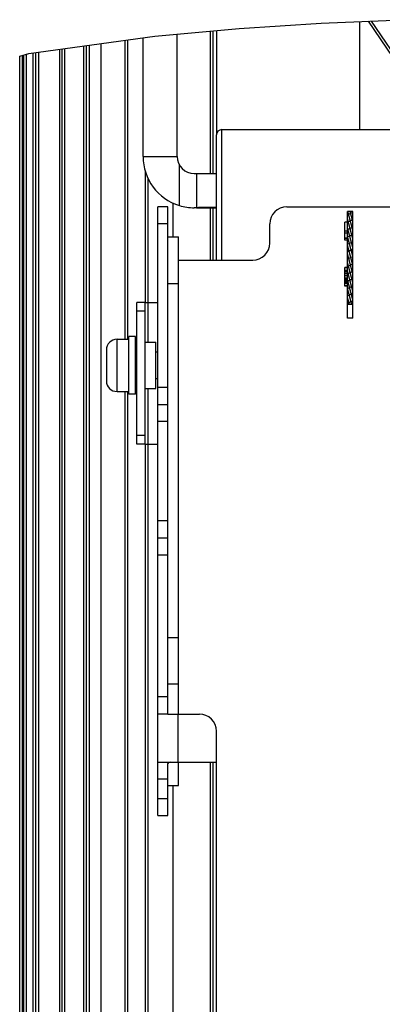
# Model space of a CAD drawing. Units: millimetres. Extents: x 0 to 841, y 0 to 594.
# Drawn here: x 654 to 674, y 382 to 437 of the extents above; entities that cross this region are included whole.
import ezdxf

# ---------------------------------------------------------------- set-up
doc = ezdxf.new("R2010")
doc.units = ezdxf.units.MM
doc.header["$LTSCALE"] = 46.255
doc.layers.get('0').update_dxf_attribs({"linetype": 'CONTINUOUS'})
for name, color, linetype in [('002___PRT_ALL_AXES', 7, 'CONTINUOUS'), ('02___PRT_ALL_AXES', 7, 'CONTINUOUS'), ('ROUNDS', 7, 'CONTINUOUS')]:
    doc.layers.add(name, color=color, linetype=linetype)

msp = doc.modelspace()

# ---------------------------------------------------------------- hatches: boundary and pattern name
at = {"linetype": 'CONTINUOUS'}
h = msp.add_hatch(dxfattribs=at)
h.set_pattern_fill('default__20', color=2, scale=0.375248, angle=205, style=0, pattern_type=0)
h.set_pattern_definition([(205, (0, 0), (0.15858649, -0.34008983), [])])
edge = h.paths.add_edge_path()
edge.add_line((672.088, 423.319), (671.938, 423.319))
edge.add_line((671.938, 423.319), (671.938, 423.457))
edge.add_line((671.938, 423.457), (672.088, 423.457))
edge.add_line((672.088, 423.457), (672.088, 426.625))
edge.add_line((672.088, 426.625), (672.388, 426.625))
edge.add_line((672.388, 426.625), (672.388, 421.382))
edge.add_line((672.388, 421.382), (672.088, 421.382))
edge.add_line((672.088, 421.382), (672.088, 422.443))
edge.add_line((672.088, 422.443), (671.938, 422.443))
edge.add_line((671.938, 422.443), (671.938, 422.581))
edge.add_line((671.938, 422.581), (672.088, 422.581))
edge.add_line((672.088, 422.581), (672.088, 422.872))
edge.add_line((672.088, 422.872), (671.938, 422.872))
edge.add_line((671.938, 422.872), (671.938, 423.006))
edge.add_line((671.938, 423.006), (672.088, 423.006))
edge.add_line((672.088, 423.006), (672.088, 423.319))
h = msp.add_hatch(dxfattribs=at)
h.set_pattern_fill('default__19', color=2, scale=0.126667, angle=285, style=0, pattern_type=0)
h.set_pattern_definition([(285, (0, 0), (0.122350806, 0.0327838), [])])
h.paths.add_polyline_path([(672.388, 421.382), (672.088, 421.382), (672.088, 426.625), (672.388, 426.625)])

# ---------------------------------------------------------------- linework, layer by layer
at = {"color": 7, "linetype": 'CONTINUOUS'}
for p, q in [((665.989, 436.892), (670.605, 437.196)), ((670.605, 437.196), (675.175, 437.393)), ((661.237, 436.464), (665.989, 436.892)), ((662.503, 429.705), (662.503, 436.578)), ((664.352, 436.744), (664.352, 428.753)), ((664.502, 436.758), (664.502, 428.753)), ((654.159, 435.493), (661.237, 436.464)), ((657.542, 435.957), (657.542, 333.4)), ((658.215, 436.05), (658.215, 333.4)), ((659.565, 436.235), (659.565, 419.44)), ((659.715, 436.255), (659.715, 419.44)), ((653.642, 435.343), (654.159, 435.493)), ((653.867, 333.73), (653.867, 435.408)), ((654.017, 333.73), (654.017, 435.452)), ((654.407, 333.73), (654.407, 435.527)), ((654.557, 333.73), (654.557, 435.548)), ((654.707, 435.569), (654.707, 333.73)), ((655.877, 435.729), (655.877, 333.643)), ((656.027, 330.67), (656.027, 435.75)), ((656.177, 330.67), (656.177, 435.77)), ((657.242, 332.215), (657.242, 435.916)), ((657.392, 332.215), (657.392, 435.937)), ((653.792, 333.73), (653.792, 435.386)), ((665.008, 423.88), (665.008, 431.215)), ((665.008, 431.215), (676.228, 431.215)), ((664.708, 423.88), (664.708, 430.915)), ((660.583, 429.705), (662.503, 429.705)), ((660.707, 428.908), (660.707, 421.495)), ((660.857, 428.504), (660.857, 421.495)), ((662.252, 427.101), (662.252, 425.185)), ((664.352, 426.821), (664.352, 423.88)), ((664.502, 426.821), (664.502, 423.88)), ((672.088, 420.625), (672.088, 426.625)), ((672.388, 426.625), (672.088, 426.625)), ((672.388, 420.625), (672.388, 426.625)), ((671.938, 425.01), (671.938, 426.025)), ((672.088, 426.025), (671.938, 426.025)), ((672.088, 425.508), (671.938, 425.508)), ((672.088, 425.393), (671.938, 425.393)), ((672.088, 425.125), (671.938, 425.125)), ((672.088, 425.106), (671.938, 425.106)), ((672.088, 425.01), (671.938, 425.01)), ((671.938, 422.425), (671.938, 423.475)), ((672.088, 423.475), (671.938, 423.475)), ((672.088, 423.457), (671.938, 423.457)), ((671.938, 423.319), (672.088, 423.319)), ((672.088, 423.274), (671.938, 423.274)), ((672.088, 423.207), (671.938, 423.207)), ((672.088, 423.118), (671.938, 423.118)), ((672.088, 423.006), (671.938, 423.006)), ((672.088, 422.872), (671.938, 422.872)), ((672.088, 422.805), (671.938, 422.805)), ((672.088, 422.782), (671.938, 422.782)), ((672.088, 422.693), (671.938, 422.693)), ((672.088, 422.626), (671.938, 422.626)), ((671.938, 422.581), (672.088, 422.581)), ((672.088, 422.443), (671.938, 422.443)), ((672.088, 422.425), (671.938, 422.425)), ((660.709, 421.495), (661.408, 421.495)), ((660.849, 421.495), (660.849, 419.275)), ((672.388, 421.382), (672.088, 421.382)), ((672.388, 420.625), (672.088, 420.625)), ((659.119, 416.5), (659.119, 419.44)), ((658.519, 418.84), (658.519, 417.1)), ((660.849, 416.665), (660.849, 413.545)), ((659.565, 416.5), (659.565, 332.14)), ((659.715, 416.5), (659.715, 331.015)), ((660.707, 413.545), (660.707, 330.4)), ((660.709, 413.545), (661.408, 413.545)), ((660.857, 413.545), (660.857, 330.4)), ((661.408, 395.675), (661.408, 398.38)), ((662.548, 395.675), (662.548, 398.38)), ((662.487, 395.675), (662.548, 395.675)), ((664.352, 395.675), (664.352, 330.4)), ((664.502, 395.675), (664.502, 330.4)), ((662.252, 394.37), (662.252, 330.4)), ((661.408, 392.675), (661.978, 392.675))]:
    msp.add_line(p, q, dxfattribs=at)
at = {"color": 3, "linetype": 'CONTINUOUS'}
for p, q in [((672.763, 437.289), (672.763, 431.215)), ((660.583, 429.705), (660.583, 436.374)), ((662.548, 422.575), (662.548, 402.685)), ((662.548, 400.075), (662.548, 398.38)), ((661.978, 398.38), (662.548, 398.38))]:
    msp.add_line(p, q, dxfattribs=at)
at = {"color": 7, "linetype": 'CONTINUOUS'}
for centre, radius, start, end in [((665.008, 430.915), 0.3, 90, 180), ((659.119, 418.84), 0.6, 90, 180), ((659.119, 417.1), 0.6, 180, 270)]:
    msp.add_arc(centre, radius, start, end, dxfattribs=at)
at = {"layer": '002___PRT_ALL_AXES', "color": 7, "linetype": 'CONTINUOUS'}
for p, q in [((659.565, 436.235), (659.565, 419.44)), ((653.867, 333.73), (653.867, 435.408)), ((656.027, 330.67), (656.027, 435.75)), ((653.642, 339.73), (653.642, 435.343)), ((661.978, 425.185), (662.578, 425.185)), ((662.578, 422.575), (662.578, 425.185)), ((661.978, 422.575), (662.578, 422.575)), ((660.709, 419.275), (661.309, 419.275)), ((661.309, 416.665), (661.309, 419.275)), ((660.709, 416.665), (661.309, 416.665)), ((659.565, 416.5), (659.565, 332.14)), ((661.978, 402.685), (662.578, 402.685)), ((662.578, 400.075), (662.578, 402.685)), ((661.978, 400.075), (662.578, 400.075)), ((662.578, 394.37), (662.578, 395.675)), ((661.978, 394.37), (662.578, 394.37))]:
    msp.add_line(p, q, dxfattribs=at)
at = {"layer": '02___PRT_ALL_AXES', "color": 7, "linetype": 'CONTINUOUS'}
for p, q in [((659.119, 419.44), (659.779, 419.44)), ((659.779, 416.35), (659.779, 419.59)), ((660.154, 419.59), (659.779, 419.59)), ((660.154, 416.35), (660.154, 419.59)), ((660.229, 418.72), (660.154, 418.72)), ((661.408, 418.72), (661.309, 418.72)), ((660.229, 417.22), (660.154, 417.22)), ((661.408, 417.22), (661.309, 417.22)), ((659.119, 416.5), (659.779, 416.5)), ((660.154, 416.35), (659.779, 416.35))]:
    msp.add_line(p, q, dxfattribs=at)
at = {"layer": 'ROUNDS', "color": 7, "linetype": 'CONTINUOUS'}
for p, q in [((673.239, 437.31), (675.409, 434.11)), ((673.417, 437.317), (675.534, 434.194)), ((664.708, 436.776), (664.708, 430.915)), ((662.623, 426.95), (662.623, 429.24)), ((663.463, 428.745), (663.583, 428.745)), ((663.583, 428.751), (663.583, 426.831)), ((664.035, 428.753), (664.708, 428.753)), ((661.408, 395.675), (661.408, 426.88)), ((661.978, 426.88), (661.408, 426.88)), ((661.978, 425.92), (661.408, 425.92)), ((660.709, 421.495), (660.229, 421.495)), ((660.709, 421.015), (660.229, 421.015)), ((660.709, 413.545), (660.709, 421.495)), ((661.408, 416.74), (661.978, 416.74)), ((661.408, 415.78), (661.978, 415.78)), ((661.978, 414.82), (661.408, 414.82)), ((660.709, 414.025), (660.229, 414.025)), ((660.709, 413.545), (660.229, 413.545)), ((661.978, 409.24), (661.408, 409.24)), ((661.408, 408.28), (661.978, 408.28)), ((661.408, 407.32), (661.978, 407.32)), ((661.978, 399.34), (661.408, 399.34)), ((661.978, 398.38), (661.408, 398.38)), ((661.408, 392.675), (661.408, 395.605)), ((661.466, 395.675), (662.487, 395.675)), ((661.978, 392.675), (661.978, 395.605)), ((662.548, 395.675), (664.708, 395.675)), ((661.978, 394.715), (661.408, 394.715)), ((661.408, 393.635), (661.978, 393.635)), ((661.408, 392.675), (661.978, 392.675))]:
    msp.add_line(p, q, dxfattribs=at)
at = {"layer": 'ROUNDS', "color": 3, "linetype": 'CONTINUOUS'}
for p, q in [((661.978, 398.38), (661.978, 426.88)), ((663.583, 426.825), (663.463, 426.825)), ((663.583, 426.821), (664.708, 426.821)), ((664.708, 426.833), (664.035, 426.833)), ((668.668, 426.88), (676.228, 426.88)), ((667.708, 424.84), (667.708, 425.92)), ((662.578, 423.88), (666.748, 423.88)), ((660.229, 413.545), (660.229, 421.495)), ((662.548, 398.38), (663.748, 398.38)), ((664.708, 377.21), (664.708, 397.42))]:
    msp.add_line(p, q, dxfattribs=at)
at = {"layer": 'ROUNDS', "color": 7, "linetype": 'CONTINUOUS'}
for points in [[(663.583, 428.751), (663.697, 428.752), (664.035, 428.753)], [(661.408, 395.605), (661.422, 395.658), (661.466, 395.675)], [(662.106, 395.675), (662.008, 395.659), (661.978, 395.605)]]:
    msp.add_lwpolyline(points, dxfattribs=at)
at = {"layer": 'ROUNDS', "color": 3, "linetype": 'CONTINUOUS'}
msp.add_lwpolyline([(664.035, 426.833), (663.697, 426.832), (663.583, 426.831)], dxfattribs=at)
for centre, radius, start, end in [((663.463, 429.705), 2.88, 180, 253.0422), ((663.463, 429.705), 2.88, 253.0428, 270), ((668.668, 425.92), 0.96, 90, 180), ((666.748, 424.84), 0.96, 270, 360), ((663.748, 397.42), 0.96, 0, 90)]:
    msp.add_arc(centre, radius, start, end, dxfattribs=at)
at = {"layer": 'ROUNDS', "color": 7, "linetype": 'CONTINUOUS'}
msp.add_arc((663.463, 429.705), 0.96, 180, 270, dxfattribs=at)

doc.saveas('drawing.dxf')
